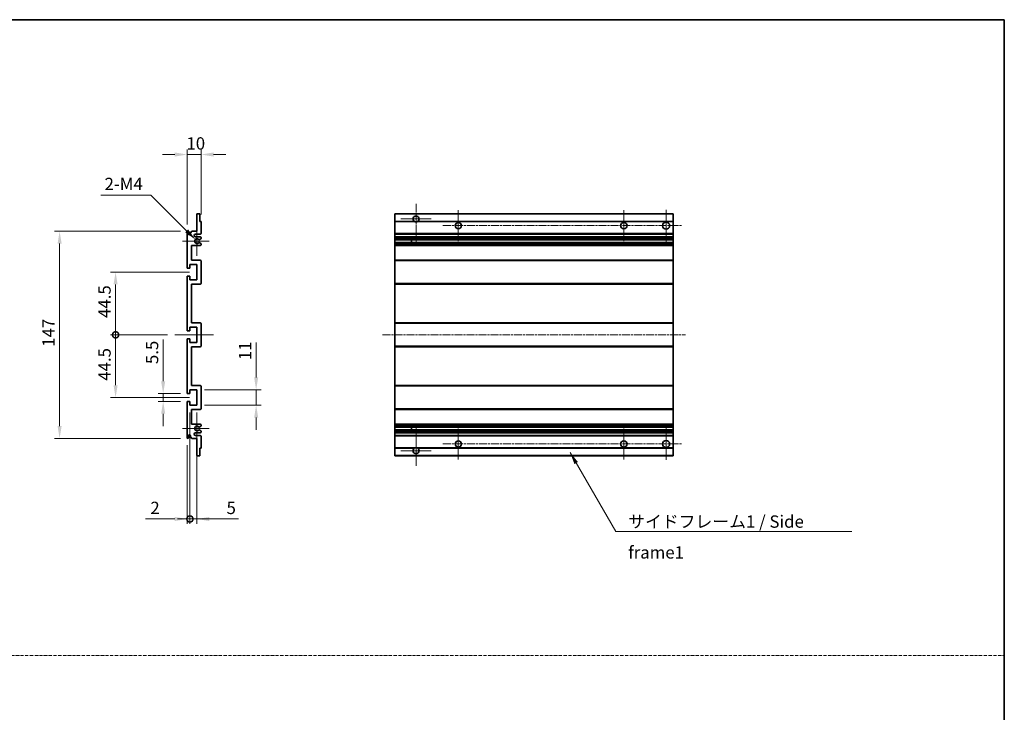
# Model space of a CAD drawing. Units: millimetres. Extents: x 1 to 7695, y 4 to 988.
# Drawn here: x 4219 to 4918, y 496 to 988 of the extents above; entities that cross this region are included whole.
import ezdxf

# ---------------------------------------------------------------- set-up
doc = ezdxf.new("R2010")
doc.units = ezdxf.units.MM
doc.linetypes.add('CHAIN', pattern=[0.3543, 0.2362, -0.0295, 0.0591, -0.0295])
doc.linetypes.add('DASH_DOT', pattern=[0.37, 0.24, -0.06, 0.01, -0.06])
for name, color, linetype, lineweight in [('Border (ISO)', 7, 'Continuous', 35), ('Center Mark (ISO)', 131, 'Continuous', 18), ('Centerline (ISO)', 131, 'Continuous', 18), ('Dimension (ISO)', 7, 'Continuous', 18), ('Dimension (ISO) @ 1', 7, 'Continuous', 18), ('Sketch Geometry (ISO)', 7, 'Continuous', 18), ('Symbol (ISO)', 7, 'Continuous', 18), ('Symbol (ISO) @ 1', 7, 'Continuous', 18), ('Visible (ISO)', 7, 'Continuous', 35), ('Visible Narrow (ISO)', 7, 'Continuous', 25)]:
    doc.layers.add(name, color=color, linetype=linetype, lineweight=lineweight)
doc.styles.add('Note Text (TK)', font='MS PGothic.ttf')
doc.dimstyles.new('Default - Method 1b (TK)', dxfattribs={"dimscale": 3, "dimtxt": 2.5, "dimasz": 2.5, "dimexe": 1, "dimexo": 1.5, "dimgap": 1, "dimtad": 1, "dimtoh": 1, "dimrnd": 1e-08, "dimdsep": 46, "dimtxsty": 'Note Text (TK)', "dimcen": 0.09, "dimdle": 5, "dimclrd": 100, "dimclre": 100, "dimclrt": 7, "dimadec": 1, "dimazin": 1, "dimtfac": 1, "dimtmove": 0, "dimatfit": 3, "dimfxl": 1, "dimtolj": 1, "dimlwd": -1, "dimlwe": -1, "dimarcsym": 0})
doc.dimstyles.new('Default - Method 1b (TK)$7', dxfattribs={"dimscale": 3, "dimtxt": 2.5, "dimasz": 2.5, "dimexe": 1, "dimexo": 1.5, "dimgap": 1, "dimtad": 1, "dimtoh": 1, "dimrnd": 1e-08, "dimdsep": 46, "dimtxsty": 'Note Text (TK)', "dimcen": 0.09, "dimdle": 5, "dimclrd": 100, "dimclre": 100, "dimclrt": 7, "dimadec": 1, "dimazin": 1, "dimtfac": 1, "dimtmove": 0, "dimatfit": 3, "dimfxl": 1, "dimtolj": 1, "dimlwd": -1, "dimlwe": -1, "dimarcsym": 0})

# ---------------------------------------------------------------- blocks, each defined once
blk = doc.blocks.new('図面枠 tk図枠')
at = {"layer": 'Border (ISO)'}
for p, q in [((14.5, 289), (405.5, 289)), ((405.5, 289), (405.5, 8))]:
    blk.add_line(p, q, dxfattribs=at)
blk = doc.blocks.new('*D70')
at = {"layer": 'Defpoints', "color": 0}
for p in [(4348.24, 891.94), (4348.24, 844.14), (4338.24, 836.94)]:
    blk.add_point(p, dxfattribs=at)
at = {"layer": 'Dimension (ISO)', "color": 100}
for p, q in [((4338.24, 842.19), (4338.24, 895.44)), ((4348.24, 849.39), (4348.24, 895.44)), ((4329.49, 891.94), (4320.74, 891.94)), ((4338.24, 891.94), (4348.24, 891.94)), ((4356.99, 891.94), (4365.74, 891.94))]:
    blk.add_line(p, q, dxfattribs=at)
for points in [[(4329.49, 893.4), (4329.49, 890.48), (4338.24, 891.94)], [(4356.99, 893.4), (4356.99, 890.48), (4348.24, 891.94)]]:
    blk.add_solid(points, dxfattribs=at)
at = {"layer": 'Dimension (ISO)', "color": 7, "insert": (4337.78, 899.82), "char_height": 8.75, "attachment_point": 4, "style": 'Note Text (TK)'}
blk.add_mtext('\\A1;10', dxfattribs=at)
blk = doc.blocks.new('*D71')
at = {"layer": 'Defpoints', "color": 0}
for p in [(4344.1, 831.59), (4345.24, 830.44)]:
    blk.add_point(p, dxfattribs=at)
at = {"layer": 'Dimension (ISO)', "color": 100}
for p, q in [((4276.99, 863.18), (4312.51, 863.18)), ((4312.51, 863.18), (4337.91, 837.77))]:
    blk.add_line(p, q, dxfattribs=at)
blk.add_solid([(4338.94, 838.81), (4336.88, 836.74), (4344.1, 831.59)], dxfattribs=at)
at = {"layer": 'Dimension (ISO)', "color": 7, "insert": (4276.99, 871.05), "char_height": 8.75, "attachment_point": 4, "style": 'Note Text (TK)'}
blk.add_mtext('\\A1; \\fＭＳ Ｐゴシック|b0|i0;\\H8.7500;2-M4', dxfattribs=at)
blk = doc.blocks.new('*D72')
at = {"layer": 'Defpoints', "color": 0}
for p in [(4338.74, 722.19), (4321.24, 716.69), (4338.74, 716.69)]:
    blk.add_point(p, dxfattribs=at)
at = {"layer": 'Dimension (ISO)', "color": 100}
for p, q in [((4321.24, 730.94), (4321.24, 760.71)), ((4333.49, 722.19), (4317.74, 722.19)), ((4321.24, 716.69), (4321.24, 722.19)), ((4333.49, 716.69), (4317.74, 716.69)), ((4321.24, 707.94), (4321.24, 699.19))]:
    blk.add_line(p, q, dxfattribs=at)
for points in [[(4319.79, 730.94), (4322.7, 730.94), (4321.24, 722.19)], [(4319.79, 707.94), (4322.7, 707.94), (4321.24, 716.69)]]:
    blk.add_solid(points, dxfattribs=at)
at = {"layer": 'Dimension (ISO)', "color": 7, "insert": (4313.37, 743.19), "char_height": 8.75, "attachment_point": 4, "rotation": 90, "style": 'Note Text (TK)'}
blk.add_mtext('\\A1;5.5', dxfattribs=at)
blk = doc.blocks.new('_DotSmall')
at = {"color": 0, "linetype": 'ByBlock', "const_width": 0.5}
blk.add_lwpolyline([(-0.0625, 0, 1), (0.0625, 0, 1)], format="xyb", close=True, dxfattribs=at)
blk = doc.blocks.new('*D73')
at = {"layer": 'Defpoints', "color": 0}
for p in [(4329.49, 763.94), (4287.49, 719.44), (4345.24, 719.44)]:
    blk.add_point(p, dxfattribs=at)
at = {"layer": 'Dimension (ISO)', "color": 100}
for p, q in [((4324.24, 763.94), (4283.99, 763.94)), ((4287.49, 763.94), (4287.49, 728.19)), ((4339.99, 719.44), (4283.99, 719.44))]:
    blk.add_line(p, q, dxfattribs=at)
blk.add_solid([(4286.04, 728.19), (4288.95, 728.19), (4287.49, 719.44)], dxfattribs=at)
at = {"layer": 'Dimension (ISO)', "color": 100, "xscale": 8.75, "yscale": 8.75, "zscale": 8.75, "rotation": 90}
blk.add_blockref('_DotSmall', (4287.49, 763.94), dxfattribs=at)
at = {"layer": 'Dimension (ISO)', "color": 7, "insert": (4279.62, 731.37), "char_height": 8.75, "attachment_point": 4, "rotation": 90, "style": 'Note Text (TK)'}
blk.add_mtext('\\A1;44.5', dxfattribs=at)
blk = doc.blocks.new('*D74')
at = {"layer": 'Defpoints', "color": 0}
for p in [(4345.24, 808.44), (4287.49, 763.94), (4329.49, 763.94)]:
    blk.add_point(p, dxfattribs=at)
at = {"layer": 'Dimension (ISO)', "color": 100}
for p, q in [((4339.99, 808.44), (4283.99, 808.44)), ((4287.49, 799.69), (4287.49, 763.94)), ((4324.24, 763.94), (4283.99, 763.94))]:
    blk.add_line(p, q, dxfattribs=at)
blk.add_solid([(4286.04, 799.69), (4288.95, 799.69), (4287.49, 808.44)], dxfattribs=at)
at = {"layer": 'Dimension (ISO)', "color": 100, "xscale": 8.75, "yscale": 8.75, "zscale": 8.75, "rotation": 270}
blk.add_blockref('_DotSmall', (4287.49, 763.94), dxfattribs=at)
at = {"layer": 'Dimension (ISO)', "color": 7, "insert": (4279.62, 775.94), "char_height": 8.75, "attachment_point": 4, "rotation": 90, "style": 'Note Text (TK)'}
blk.add_mtext('\\A1;44.5', dxfattribs=at)
blk = doc.blocks.new('*D75')
at = {"layer": 'Defpoints', "color": 0}
for p in [(4247.74, 837.44), (4338.74, 837.44), (4338.74, 690.44)]:
    blk.add_point(p, dxfattribs=at)
at = {"layer": 'Dimension (ISO)', "color": 100}
for p, q in [((4333.49, 837.44), (4244.24, 837.44)), ((4247.74, 699.19), (4247.74, 828.69)), ((4333.49, 690.44), (4244.24, 690.44))]:
    blk.add_line(p, q, dxfattribs=at)
for points in [[(4246.29, 828.69), (4249.2, 828.69), (4247.74, 837.44)], [(4246.29, 699.19), (4249.2, 699.19), (4247.74, 690.44)]]:
    blk.add_solid(points, dxfattribs=at)
at = {"layer": 'Dimension (ISO)', "color": 7, "insert": (4239.87, 755.46), "char_height": 8.75, "attachment_point": 4, "rotation": 90, "style": 'Note Text (TK)'}
blk.add_mtext('\\A1;147', dxfattribs=at)
blk = doc.blocks.new('*D76')
at = {"layer": 'Defpoints', "color": 0}
for p in [(4345.24, 724.94), (4387.24, 724.94), (4345.24, 713.94)]:
    blk.add_point(p, dxfattribs=at)
at = {"layer": 'Dimension (ISO)', "color": 100}
for p, q in [((4387.24, 733.69), (4387.24, 758.44)), ((4350.49, 724.94), (4390.74, 724.94)), ((4387.24, 713.94), (4387.24, 724.94)), ((4350.49, 713.94), (4390.74, 713.94)), ((4387.24, 705.19), (4387.24, 696.44))]:
    blk.add_line(p, q, dxfattribs=at)
for points in [[(4385.79, 733.69), (4388.7, 733.69), (4387.24, 724.94)], [(4385.79, 705.19), (4388.7, 705.19), (4387.24, 713.94)]]:
    blk.add_solid(points, dxfattribs=at)
at = {"layer": 'Dimension (ISO)', "color": 7, "insert": (4379.37, 745.94), "char_height": 8.75, "attachment_point": 4, "rotation": 90, "style": 'Note Text (TK)'}
blk.add_mtext('\\A1;11', dxfattribs=at)
blk = doc.blocks.new('*D77')
at = {"layer": 'Defpoints', "color": 0}
for p in [(4340.24, 713.94), (4338.24, 690.94), (4340.24, 633.19)]:
    blk.add_point(p, dxfattribs=at)
at = {"layer": 'Dimension (ISO)', "color": 100}
for p, q in [((4340.24, 708.69), (4340.24, 629.69)), ((4338.24, 685.69), (4338.24, 629.69)), ((4329.49, 633.19), (4308.67, 633.19)), ((4340.24, 633.19), (4338.24, 633.19)), ((4340.24, 633.19), (4357.74, 633.19))]:
    blk.add_line(p, q, dxfattribs=at)
blk.add_solid([(4329.49, 634.65), (4329.49, 631.73), (4338.24, 633.19)], dxfattribs=at)
at = {"layer": 'Dimension (ISO)', "color": 100, "xscale": 8.75, "yscale": 8.75, "zscale": 8.75, "rotation": 180}
blk.add_blockref('_DotSmall', (4340.24, 633.19), dxfattribs=at)
at = {"layer": 'Dimension (ISO)', "color": 7, "insert": (4312.17, 641.07), "char_height": 8.75, "attachment_point": 4, "style": 'Note Text (TK)'}
blk.add_mtext('\\A1;2', dxfattribs=at)
blk = doc.blocks.new('*D78')
at = {"layer": 'Defpoints', "color": 0}
for p in [(4340.24, 713.94), (4345.24, 713.94), (4345.24, 633.19)]:
    blk.add_point(p, dxfattribs=at)
at = {"layer": 'Dimension (ISO)', "color": 100}
for p, q in [((4340.24, 708.69), (4340.24, 629.69)), ((4345.24, 708.69), (4345.24, 629.69)), ((4340.24, 633.19), (4331.49, 633.19)), ((4340.24, 633.19), (4345.24, 633.19)), ((4353.99, 633.19), (4374.82, 633.19))]:
    blk.add_line(p, q, dxfattribs=at)
blk.add_solid([(4353.99, 634.65), (4353.99, 631.73), (4345.24, 633.19)], dxfattribs=at)
at = {"layer": 'Dimension (ISO)', "color": 100, "xscale": 8.75, "yscale": 8.75, "zscale": 8.75}
blk.add_blockref('_DotSmall', (4340.24, 633.19), dxfattribs=at)
at = {"layer": 'Dimension (ISO)', "color": 7, "insert": (4366.24, 641.07), "char_height": 8.75, "attachment_point": 4, "style": 'Note Text (TK)'}
blk.add_mtext('\\A1;5', dxfattribs=at)

msp = doc.modelspace()

# ---------------------------------------------------------------- linework, layer by layer
at = {"layer": 'Center Mark (ISO)', "linetype": 'CHAIN', "ltscale": 9.00068}
for p, q in [((4500.7209, 857.0412), (4500.7209, 828.6912)), ((4500.7209, 699.1912), (4500.7209, 670.8412))]:
    msp.add_line(p, q, dxfattribs=at)
at = {"layer": 'Center Mark (ISO)', "linetype": 'CHAIN', "ltscale": 7.143376}
for p, q in [((4678.2209, 852.6912), (4678.2209, 830.1912)), ((4678.2209, 697.6912), (4678.2209, 675.1912))]:
    msp.add_line(p, q, dxfattribs=at)
at = {"layer": 'Center Mark (ISO)', "linetype": 'CHAIN', "ltscale": 6.889386}
for p, q in [((4511.5709, 846.1912), (4489.8709, 846.1912)), ((4511.5709, 681.6912), (4489.8709, 681.6912))]:
    msp.add_line(p, q, dxfattribs=at)
at = {"layer": 'Center Mark (ISO)', "linetype": 'CHAIN', "ltscale": 6.984632}
for p, q in [((4530.7209, 852.4412), (4530.7209, 830.4412)), ((4648.2209, 852.4412), (4648.2209, 830.4412)), ((4530.7209, 697.4412), (4530.7209, 675.4412)), ((4648.2209, 697.4412), (4648.2209, 675.4412))]:
    msp.add_line(p, q, dxfattribs=at)
at = {"layer": 'Center Mark (ISO)', "linetype": 'CHAIN', "ltscale": 6.585233}
for p, q in [((4345.2441, 840.8122), (4345.2441, 820.0702)), ((4345.2441, 707.8122), (4345.2441, 687.0702))]:
    msp.add_line(p, q, dxfattribs=at)
at = {"layer": 'Center Mark (ISO)', "linetype": 'CHAIN', "ltscale": 6.070585}
for p, q in [((4353.9941, 830.4412), (4334.8731, 830.4412)), ((4353.9941, 697.4412), (4334.8731, 697.4412))]:
    msp.add_line(p, q, dxfattribs=at)
at = {"layer": 'Centerline (ISO)', "linetype": 'CHAIN', "ltscale": 23.990969}
for p, q in [((4519.7209, 841.4412), (4689.4709, 841.4412)), ((4476.9709, 763.9412), (4691.9709, 763.9412)), ((4519.7209, 686.4412), (4689.4709, 686.4412))]:
    msp.add_line(p, q, dxfattribs=at)
at = {"layer": 'Centerline (ISO)', "linetype": 'CHAIN', "ltscale": 8.730815}
msp.add_line((4329.4941, 763.9412), (4356.9941, 763.9412), dxfattribs=at)
at = {"layer": 'Sketch Geometry (ISO)', "color": 4, "linetype": 'DASH_DOT', "lineweight": 18, "ltscale": 9.032109}
msp.add_line((3549.722, 536.3656), (4918.222, 536.3656), dxfattribs=at)
at = {"layer": 'Visible (ISO)'}
for p, q in [((4345.2441, 837.4412), (4345.2441, 849.6412)), ((4345.5441, 849.9412), (4346.9441, 849.9412)), ((4347.2441, 849.6412), (4347.2441, 844.4412)), ((4485.7209, 849.6412), (4485.7209, 849.9412)), ((4683.2209, 849.9412), (4485.7209, 849.9412)), ((4485.7209, 849.6412), (4485.7209, 844.4412)), ((4683.2209, 849.9412), (4683.2209, 849.6412)), ((4683.2209, 844.4412), (4683.2209, 849.6412)), ((4347.2441, 844.4412), (4347.9441, 844.4412)), ((4348.2441, 844.1412), (4348.2441, 835.9412)), ((4485.7209, 844.1412), (4485.7209, 844.4412)), ((4499.56, 844.4412), (4485.7209, 844.4412)), ((4485.7209, 844.1412), (4485.7209, 835.9412)), ((4683.2209, 844.4412), (4501.8817, 844.4412)), ((4683.2209, 844.4412), (4683.2209, 844.1412)), ((4683.2209, 835.9412), (4683.2209, 844.1412)), ((4338.2441, 811.6912), (4338.2441, 836.9412)), ((4339.2441, 836.9412), (4339.2441, 835.5412)), ((4340.5941, 836.4412), (4341.5941, 837.4412)), ((4340.5941, 835.5412), (4340.5941, 836.4412)), ((4341.5941, 837.4412), (4345.2441, 837.4412)), ((4347.7441, 835.4412), (4344.2441, 835.4412)), ((4344.2441, 833.4412), (4347.7441, 833.4412)), ((4348.0941, 832.1713), (4346.8209, 831.4362)), ((4348.2441, 832.9412), (4348.2441, 832.4311)), ((4485.7209, 835.4412), (4485.7209, 835.9412)), ((4485.7209, 835.4412), (4485.7209, 833.4412)), ((4683.2209, 835.4412), (4485.7209, 835.4412)), ((4485.7209, 832.9412), (4485.7209, 833.4412)), ((4683.2209, 833.4412), (4485.7209, 833.4412)), ((4485.7209, 832.9412), (4485.7209, 832.4311)), ((4485.7209, 832.1713), (4485.7209, 832.4311)), ((4485.7209, 832.1713), (4485.7209, 831.4362)), ((4683.2209, 835.9412), (4683.2209, 835.4412)), ((4683.2209, 833.4412), (4683.2209, 835.4412)), ((4683.2209, 833.4412), (4683.2209, 832.9412)), ((4683.2209, 832.4311), (4683.2209, 832.9412)), ((4683.2209, 832.4311), (4683.2209, 832.1713)), ((4683.2209, 831.4362), (4683.2209, 832.1713)), ((4341.2441, 827.4412), (4341.2441, 816.9412)), ((4347.7441, 827.4412), (4341.2441, 827.4412)), ((4346.8176, 829.448), (4348.091, 828.733)), ((4348.2441, 828.4714), (4348.2441, 827.9412)), ((4485.7209, 831.396), (4485.7209, 831.4362)), ((4683.2209, 831.396), (4485.7209, 831.396)), ((4485.7209, 829.4864), (4485.7209, 831.396)), ((4485.7209, 829.448), (4485.7209, 829.4864)), ((4683.2209, 829.4864), (4485.7209, 829.4864)), ((4485.7209, 829.448), (4485.7209, 828.733)), ((4485.7209, 828.4714), (4485.7209, 828.733)), ((4485.7209, 828.4714), (4485.7209, 827.9412)), ((4485.7209, 827.4412), (4485.7209, 827.9412)), ((4485.7209, 827.4412), (4485.7209, 816.9412)), ((4683.2209, 827.4412), (4485.7209, 827.4412)), ((4497.5209, 831.396), (4497.5209, 829.4864)), ((4497.5335, 831.396), (4497.5335, 829.4864)), ((4683.2209, 831.4362), (4683.2209, 831.396)), ((4683.2209, 829.4864), (4683.2209, 831.396)), ((4683.2209, 829.4864), (4683.2209, 829.448)), ((4683.2209, 828.733), (4683.2209, 829.448)), ((4683.2209, 828.733), (4683.2209, 828.4714)), ((4683.2209, 827.9412), (4683.2209, 828.4714)), ((4683.2209, 827.9412), (4683.2209, 827.4412)), ((4683.2209, 816.9412), (4683.2209, 827.4412)), ((4339.9441, 811.1912), (4338.7441, 811.1912)), ((4340.2441, 813.9412), (4340.2441, 811.4912)), ((4345.2441, 813.9412), (4340.2441, 813.9412)), ((4341.2441, 816.9412), (4347.7441, 816.9412)), ((4345.2441, 802.9412), (4345.2441, 813.9412)), ((4348.2441, 816.4412), (4348.2441, 800.4412)), ((4485.7209, 816.4412), (4485.7209, 816.9412)), ((4683.2209, 816.9412), (4485.7209, 816.9412)), ((4485.7209, 816.4412), (4485.7209, 800.4412)), ((4683.2209, 816.9412), (4683.2209, 816.4412)), ((4683.2209, 800.4412), (4683.2209, 816.4412)), ((4338.2441, 767.1912), (4338.2441, 805.1912)), ((4338.7441, 805.6912), (4339.9441, 805.6912)), ((4340.2441, 805.3912), (4340.2441, 802.9412)), ((4340.2441, 802.9412), (4345.2441, 802.9412)), ((4341.2441, 799.9412), (4341.2441, 772.4412)), ((4347.7441, 799.9412), (4341.2441, 799.9412)), ((4485.7209, 799.9412), (4485.7209, 800.4412)), ((4485.7209, 799.9412), (4485.7209, 772.4412)), ((4683.2209, 799.9412), (4485.7209, 799.9412)), ((4683.2209, 800.4412), (4683.2209, 799.9412)), ((4683.2209, 772.4412), (4683.2209, 799.9412)), ((4340.2441, 769.4412), (4340.2441, 766.9912)), ((4345.2441, 769.4412), (4340.2441, 769.4412)), ((4341.2441, 772.4412), (4347.7441, 772.4412)), ((4345.2441, 758.4412), (4345.2441, 769.4412)), ((4348.2441, 771.9412), (4348.2441, 755.9412)), ((4485.7209, 771.9412), (4485.7209, 772.4412)), ((4683.2209, 772.4412), (4485.7209, 772.4412)), ((4485.7209, 771.9412), (4485.7209, 755.9412)), ((4683.2209, 772.4412), (4683.2209, 771.9412)), ((4683.2209, 755.9412), (4683.2209, 771.9412)), ((4339.9441, 766.6912), (4338.7441, 766.6912)), ((4338.2441, 722.6912), (4338.2441, 760.6912)), ((4338.7441, 761.1912), (4339.9441, 761.1912)), ((4340.2441, 760.8912), (4340.2441, 758.4412)), ((4340.2441, 758.4412), (4345.2441, 758.4412)), ((4341.2441, 755.4412), (4341.2441, 727.9412)), ((4347.7441, 755.4412), (4341.2441, 755.4412)), ((4485.7209, 755.4412), (4485.7209, 755.9412)), ((4485.7209, 755.4412), (4485.7209, 727.9412)), ((4683.2209, 755.4412), (4485.7209, 755.4412)), ((4683.2209, 755.9412), (4683.2209, 755.4412)), ((4683.2209, 727.9412), (4683.2209, 755.4412)), ((4341.2441, 727.9412), (4347.7441, 727.9412)), ((4348.2441, 727.4412), (4348.2441, 711.4412)), ((4485.7209, 727.4412), (4485.7209, 727.9412)), ((4683.2209, 727.9412), (4485.7209, 727.9412)), ((4485.7209, 727.4412), (4485.7209, 711.4412)), ((4683.2209, 727.9412), (4683.2209, 727.4412)), ((4683.2209, 711.4412), (4683.2209, 727.4412)), ((4339.9441, 722.1912), (4338.7441, 722.1912)), ((4340.2441, 724.9412), (4340.2441, 722.4912)), ((4345.2441, 724.9412), (4340.2441, 724.9412)), ((4345.2441, 713.9412), (4345.2441, 724.9412)), ((4338.2441, 690.9412), (4338.2441, 716.1912)), ((4338.7441, 716.6912), (4339.9441, 716.6912)), ((4340.2441, 716.3912), (4340.2441, 713.9412)), ((4340.2441, 713.9412), (4345.2441, 713.9412)), ((4341.2441, 710.9412), (4341.2441, 700.4412)), ((4347.7441, 710.9412), (4341.2441, 710.9412)), ((4485.7209, 710.9412), (4485.7209, 711.4412)), ((4485.7209, 710.9412), (4485.7209, 700.4412)), ((4683.2209, 710.9412), (4485.7209, 710.9412)), ((4683.2209, 711.4412), (4683.2209, 710.9412)), ((4683.2209, 700.4412), (4683.2209, 710.9412)), ((4341.2441, 700.4412), (4347.7441, 700.4412)), ((4348.091, 699.1495), (4346.8176, 698.4345)), ((4348.2441, 699.9412), (4348.2441, 699.4111)), ((4485.7209, 699.9412), (4485.7209, 700.4412)), ((4683.2209, 700.4412), (4485.7209, 700.4412)), ((4485.7209, 699.9412), (4485.7209, 699.4111)), ((4485.7209, 699.1495), (4485.7209, 699.4111)), ((4485.7209, 699.1495), (4485.7209, 698.4345)), ((4683.2209, 700.4412), (4683.2209, 699.9412)), ((4683.2209, 699.4111), (4683.2209, 699.9412)), ((4683.2209, 699.4111), (4683.2209, 699.1495)), ((4683.2209, 698.4345), (4683.2209, 699.1495)), ((4339.2441, 692.3412), (4339.2441, 690.9412)), ((4340.5941, 691.4412), (4340.5941, 692.3412)), ((4347.7441, 694.4412), (4344.2441, 694.4412)), ((4344.2441, 692.4412), (4347.7441, 692.4412)), ((4346.8209, 696.4463), (4348.0941, 695.7112)), ((4348.2441, 695.4514), (4348.2441, 694.9412)), ((4348.2441, 691.9412), (4348.2441, 683.7412)), ((4485.7209, 698.3961), (4485.7209, 698.4345)), ((4485.7209, 696.4865), (4485.7209, 698.3961)), ((4683.2209, 698.3961), (4485.7209, 698.3961)), ((4485.7209, 696.4463), (4485.7209, 696.4865)), ((4683.2209, 696.4865), (4485.7209, 696.4865)), ((4485.7209, 696.4463), (4485.7209, 695.7112)), ((4485.7209, 695.4514), (4485.7209, 695.7112)), ((4485.7209, 695.4514), (4485.7209, 694.9412)), ((4485.7209, 694.4412), (4485.7209, 694.9412)), ((4485.7209, 694.4412), (4485.7209, 692.4412)), ((4683.2209, 694.4412), (4485.7209, 694.4412)), ((4485.7209, 691.9412), (4485.7209, 692.4412)), ((4683.2209, 692.4412), (4485.7209, 692.4412)), ((4485.7209, 691.9412), (4485.7209, 683.7412)), ((4497.5209, 698.3961), (4497.5209, 696.4865)), ((4497.5335, 698.3961), (4497.5335, 696.4865)), ((4683.2209, 698.4345), (4683.2209, 698.3961)), ((4683.2209, 696.4865), (4683.2209, 698.3961)), ((4683.2209, 696.4865), (4683.2209, 696.4463)), ((4683.2209, 695.7112), (4683.2209, 696.4463)), ((4683.2209, 695.7112), (4683.2209, 695.4514)), ((4683.2209, 694.9412), (4683.2209, 695.4514)), ((4683.2209, 694.9412), (4683.2209, 694.4412)), ((4683.2209, 692.4412), (4683.2209, 694.4412)), ((4683.2209, 692.4412), (4683.2209, 691.9412)), ((4683.2209, 683.7412), (4683.2209, 691.9412)), ((4341.5941, 690.4412), (4340.5941, 691.4412)), ((4345.2441, 690.4412), (4341.5941, 690.4412)), ((4345.2441, 678.2412), (4345.2441, 690.4412)), ((4346.9441, 677.9412), (4345.5441, 677.9412)), ((4347.2441, 683.4412), (4347.2441, 678.2412)), ((4347.9441, 683.4412), (4347.2441, 683.4412)), ((4485.7209, 683.4412), (4485.7209, 683.7412)), ((4485.7209, 683.4412), (4485.7209, 678.2412)), ((4499.56, 683.4412), (4485.7209, 683.4412)), ((4485.7209, 677.9412), (4485.7209, 678.2412)), ((4683.2209, 677.9412), (4485.7209, 677.9412)), ((4683.2209, 683.4412), (4501.8817, 683.4412)), ((4683.2209, 683.7412), (4683.2209, 683.4412)), ((4683.2209, 678.2412), (4683.2209, 683.4412)), ((4683.2209, 678.2412), (4683.2209, 677.9412))]:
    msp.add_line(p, q, dxfattribs=at)
for centre, radius in [((4530.7209, 841.4412), 2.25), ((4648.2209, 841.4412), 2.25), ((4678.2209, 841.4412), 2.5), ((4530.7209, 686.4412), 2.25), ((4648.2209, 686.4412), 2.25), ((4678.2209, 686.4412), 2.5)]:
    msp.add_circle(centre, radius, dxfattribs=at)
for centre, radius, start, end in [((4345.5441, 849.6412), 0.3, 90, 180), ((4346.9441, 849.6412), 0.3, 0, 90), ((4500.7209, 846.1912), 2.1, 303.5573098, 236.4426902), ((4347.9441, 844.1412), 0.3, 0, 90), ((4500.7209, 846.1912), 2.1, 257.4720946, 282.5279054), ((4338.7441, 836.9412), 0.5, 0, 180), ((4339.9191, 835.6209), 0.6797, 186.7329213, 353.2670787), ((4344.2441, 834.4412), 1, 90, 270), ((4345.2441, 830.4412), 1.621, 37.7283889, 322.2671998), ((4345.2441, 830.4412), 1.6, 41.3289876, 318.6666011), ((4347.7441, 835.9412), 0.5, 270, 0), ((4347.7441, 832.9412), 0.5, 0, 90), ((4347.9441, 832.4311), 0.3, 300, 0), ((4346.6708, 829.1864), 0.3, 60.6854743, 118.8302705), ((4346.6709, 831.696), 0.3, 241.1653183, 300), ((4347.7441, 827.9412), 0.5, 270, 0), ((4347.9441, 828.4714), 0.3, 0, 60.6854743), ((4338.7441, 811.6912), 0.5, 180, 270), ((4339.9441, 811.4912), 0.3, 270, 0), ((4347.7441, 816.4412), 0.5, 0, 90), ((4338.7441, 805.1912), 0.5, 90, 180), ((4339.9441, 805.3912), 0.3, 0, 90), ((4347.7441, 800.4412), 0.5, 270, 0), ((4347.7441, 771.9412), 0.5, 0, 90), ((4338.7441, 767.1912), 0.5, 180, 270), ((4339.9441, 766.9912), 0.3, 270, 0), ((4338.7441, 760.6912), 0.5, 90, 180), ((4339.9441, 760.8912), 0.3, 0, 90), ((4347.7441, 755.9412), 0.5, 270, 0), ((4347.7441, 727.4412), 0.5, 0, 90), ((4338.7441, 722.6912), 0.5, 180, 270), ((4339.9441, 722.4912), 0.3, 270, 0), ((4338.7441, 716.1912), 0.5, 90, 180), ((4339.9441, 716.3912), 0.3, 0, 90), ((4347.7441, 711.4412), 0.5, 270, 0), ((4345.2441, 697.4412), 1.621, 37.7328002, 322.2716111), ((4345.2441, 697.4412), 1.6, 41.3333989, 318.6710124), ((4347.7441, 699.9412), 0.5, 0, 90), ((4347.9441, 699.4111), 0.3, 299.3145257, 0), ((4339.9191, 692.2615), 0.6797, 6.7329213, 173.2670787), ((4344.2441, 693.4412), 1, 90, 270), ((4346.6708, 698.6961), 0.3, 241.1697295, 299.3145257), ((4346.6709, 696.1865), 0.3, 60, 118.8346817), ((4347.7441, 694.9412), 0.5, 270, 0), ((4347.7441, 691.9412), 0.5, 0, 90), ((4347.9441, 695.4514), 0.3, 0, 60), ((4338.7441, 690.9412), 0.5, 180, 0), ((4345.5441, 678.2412), 0.3, 180, 270), ((4346.9441, 678.2412), 0.3, 270, 0), ((4347.9441, 683.7412), 0.3, 270, 0), ((4500.7209, 681.6912), 2.1, 123.5573098, 56.4426902), ((4500.7209, 681.6912), 2.1, 77.4720946, 102.5279054)]:
    msp.add_arc(centre, radius, start, end, dxfattribs=at)
for points, knots in [([(4500.2653, 844.1412), (4500.1564, 844.1655), (4500.0508, 844.1984), (4499.8781, 844.266), (4499.7888, 844.3078), (4499.6907, 844.3609), (4499.6566, 844.3806), (4499.612, 844.4077), (4499.5933, 844.4196), (4499.5672, 844.4364), (4499.56, 844.4412), (4499.56, 844.4412)], [-0.0853709179, -0.0853709179, -0.0853709179, -0.0853709179, -0.0545116262, -0.0545116262, -0.0293355354, -0.0293355354, -0.0179856969, -0.0179856969, -0.0089928485, -0.0089928485, 0, 0, 0, 0]), ([(4501.8817, 844.4412), (4501.8817, 844.4412), (4501.8745, 844.4364), (4501.8485, 844.4196), (4501.8297, 844.4077), (4501.7851, 844.3806), (4501.751, 844.3609), (4501.6529, 844.3078), (4501.5636, 844.266), (4501.3909, 844.1984), (4501.2854, 844.1655), (4501.1764, 844.1412)], [-0.2570614387, -0.2570614387, -0.2570614387, -0.2570614387, -0.2480685903, -0.2480685903, -0.2390757418, -0.2390757418, -0.2277259033, -0.2277259033, -0.2025498125, -0.2025498125, -0.1716905209, -0.1716905209, -0.1716905209, -0.1716905209]), ([(4346.5261, 829.4492), (4346.5259, 829.4491), (4346.5257, 829.449), (4346.4953, 829.4322), (4346.4675, 829.4096), (4346.4455, 829.3845)], [0.1421941886, 0.1421941886, 0.1421941886, 0.1421941886, 0.1422543788, 0.1422543788, 0.1522671185, 0.1522671185, 0.1522671185, 0.1522671185]), ([(4346.4456, 831.4978), (4346.4676, 831.4728), (4346.4954, 831.4502), (4346.5258, 831.4334), (4346.526, 831.4333), (4346.5262, 831.4332)], [0.1522671185, 0.1522671185, 0.1522671185, 0.1522671185, 0.1622798581, 0.1622798581, 0.1623400483, 0.1623400483, 0.1623400483, 0.1623400483]), ([(4346.4455, 698.4979), (4346.4675, 698.4729), (4346.4953, 698.4503), (4346.5257, 698.4335), (4346.5259, 698.4334), (4346.5261, 698.4333)], [0.1522671185, 0.1522671185, 0.1522671185, 0.1522671185, 0.1622798581, 0.1622798581, 0.1623400483, 0.1623400483, 0.1623400483, 0.1623400483]), ([(4346.5262, 696.4493), (4346.526, 696.4492), (4346.5258, 696.4491), (4346.4954, 696.4323), (4346.4676, 696.4097), (4346.4456, 696.3846)], [0.1421941886, 0.1421941886, 0.1421941886, 0.1421941886, 0.1422543788, 0.1422543788, 0.1522671185, 0.1522671185, 0.1522671185, 0.1522671185]), ([(4499.56, 683.4412), (4499.56, 683.4412), (4499.5672, 683.446), (4499.5933, 683.4629), (4499.612, 683.4748), (4499.6566, 683.5018), (4499.6907, 683.5216), (4499.7888, 683.5746), (4499.8781, 683.6165), (4500.0508, 683.6841), (4500.1564, 683.717), (4500.2653, 683.7412)], [-0.2570614387, -0.2570614387, -0.2570614387, -0.2570614387, -0.2480685903, -0.2480685903, -0.2390757418, -0.2390757418, -0.2277259033, -0.2277259033, -0.2025498125, -0.2025498125, -0.1716905209, -0.1716905209, -0.1716905209, -0.1716905209]), ([(4501.1764, 683.7412), (4501.2854, 683.717), (4501.3909, 683.6841), (4501.5636, 683.6165), (4501.6529, 683.5746), (4501.751, 683.5216), (4501.7851, 683.5018), (4501.8297, 683.4748), (4501.8485, 683.4629), (4501.8745, 683.446), (4501.8817, 683.4412), (4501.8817, 683.4412)], [-0.0853709179, -0.0853709179, -0.0853709179, -0.0853709179, -0.0545116262, -0.0545116262, -0.0293355354, -0.0293355354, -0.0179856969, -0.0179856969, -0.0089928485, -0.0089928485, 0, 0, 0, 0])]:
    msp.add_open_spline(points, degree=3, knots=knots, dxfattribs=at)
at = {"layer": 'Visible Narrow (ISO)'}
for p, q in [((4683.2209, 849.6412), (4485.7209, 849.6412)), ((4500.2653, 844.1412), (4485.7209, 844.1412)), ((4683.2209, 844.1412), (4501.1764, 844.1412)), ((4683.2209, 835.9412), (4485.7209, 835.9412)), ((4683.2209, 832.9412), (4485.7209, 832.9412)), ((4683.2209, 832.4311), (4485.7209, 832.4311)), ((4683.2209, 832.1713), (4485.7209, 832.1713)), ((4683.2209, 831.4362), (4485.7209, 831.4362)), ((4683.2209, 829.448), (4485.7209, 829.448)), ((4683.2209, 828.733), (4485.7209, 828.733)), ((4683.2209, 828.4714), (4485.7209, 828.4714)), ((4683.2209, 827.9412), (4485.7209, 827.9412)), ((4683.2209, 816.4412), (4485.7209, 816.4412)), ((4683.2209, 800.4412), (4485.7209, 800.4412)), ((4683.2209, 771.9412), (4485.7209, 771.9412)), ((4683.2209, 755.9412), (4485.7209, 755.9412)), ((4683.2209, 727.4412), (4485.7209, 727.4412)), ((4683.2209, 711.4412), (4485.7209, 711.4412)), ((4683.2209, 699.9412), (4485.7209, 699.9412)), ((4683.2209, 699.4111), (4485.7209, 699.4111)), ((4683.2209, 699.1495), (4485.7209, 699.1495)), ((4683.2209, 698.4345), (4485.7209, 698.4345)), ((4683.2209, 696.4463), (4485.7209, 696.4463)), ((4683.2209, 695.7112), (4485.7209, 695.7112)), ((4683.2209, 695.4514), (4485.7209, 695.4514)), ((4683.2209, 694.9412), (4485.7209, 694.9412)), ((4683.2209, 691.9412), (4485.7209, 691.9412)), ((4500.2653, 683.7412), (4485.7209, 683.7412)), ((4683.2209, 678.2412), (4485.7209, 678.2412)), ((4683.2209, 683.7412), (4501.1764, 683.7412))]:
    msp.add_line(p, q, dxfattribs=at)

# ---------------------------------------------------------------- block references
at = {"xscale": 3.5, "yscale": 3.5, "zscale": 3.5}
msp.add_blockref('図面枠 tk図枠', (3498.9719, -23.8179), dxfattribs=at)

# ---------------------------------------------------------------- texts
at = {"layer": 'Symbol (ISO)', "color": 7, "insert": (4651.3201, 635.7321), "char_height": 8.75, "width": 166.505847, "attachment_point": 1, "line_spacing_factor": 1.5, "style": 'Note Text (TK)'}
msp.add_mtext('{\\fＭＳ Ｐゴシック|b0|i0;サイドフレーム1 / Side frame1}', dxfattribs=at)

# ---------------------------------------------------------------- dimensions: what is measured, and where the dimension line sits
at = {"layer": 'Dimension (ISO) @ 1', "color": 100}
dim = msp.add_linear_dim(base=(4348.2441, 891.9412), p1=(4338.2441, 836.9412), p2=(4348.2441, 844.1412), dimstyle='Default - Method 1b (TK)', override={"dimscale": 1, "dimtxt": 8.75, "dimasz": 8.75, "dimexe": 3.5, "dimexo": 5.25, "dimgap": 3.5, "dimtoh": 0, "dimdec": 2, "dimcen": 0.315, "dimtol": 0, "dimlim": 0, "dimtp": 0, "dimtm": 0, "dimtdec": 2, "dimtix": 0, "dimtofl": 1, "dimtmove": 0, "dimatfit": 1}, dxfattribs=at)
dim.commit()
dim.dimension.update_dxf_attribs({"geometry": '*D70', "text_midpoint": (4343.2441, 891.9412), "dimtype": 128})
dim = msp.add_radius_dim(center=(4345.2441, 830.4412), mpoint=(4344.0979, 831.5875), text=' \\fＭＳ Ｐゴシック|b0|i0;\\H8.7500;2-M4', dimstyle='Default - Method 1b (TK)', override={"dimscale": 1, "dimtxt": 8.75, "dimasz": 8.75, "dimexe": 3.5, "dimexo": 5.25, "dimgap": 3.5, "dimtih": 1, "dimdec": 2, "dimlfac": 1, "dimcen": 0, "dimtol": 0, "dimlim": 0, "dimtp": 0, "dimtm": 0, "dimtdec": 2, "dimtix": 0, "dimtofl": 0, "dimtmove": 0, "dimatfit": 3}, dxfattribs=at)
dim.commit()
dim.dimension.update_dxf_attribs({"geometry": '*D71', "text_midpoint": (4293.0017, 863.1751), "dimtype": 132})
for base, p1, p2, angle, override, picture, middle in [((4247.7441, 837.4412), (4338.7441, 690.4412), (4338.7441, 837.4412), 90, {"dimscale": 1, "dimtxt": 8.75, "dimasz": 8.75, "dimexe": 3.5, "dimexo": 5.25, "dimgap": 3.5, "dimtoh": 0, "dimdec": 2, "dimcen": 0.315, "dimtol": 0, "dimlim": 0, "dimtp": 0, "dimtm": 0, "dimtdec": 2, "dimtix": 0, "dimtofl": 0, "dimtmove": 0, "dimatfit": 1}, '*D75', (4247.7441, 763.9412)), ((4287.4941, 763.9412), (4345.2441, 808.4412), (4329.4941, 763.9412), 90, {"dimscale": 1, "dimtxt": 8.75, "dimasz": 8.75, "dimexe": 3.5, "dimexo": 5.25, "dimgap": 3.5, "dimtoh": 0, "dimdec": 2, "dimblk2": 'DotSmall', "dimsah": 1, "dimcen": 0.315, "dimdle": 0, "dimtol": 0, "dimlim": 0, "dimtp": 0, "dimtm": 0, "dimtdec": 2, "dimtix": 0, "dimtofl": 0, "dimtmove": 0, "dimatfit": 1}, '*D74', (4287.4941, 786.2262)), ((4287.4941, 719.4412), (4329.4941, 763.9412), (4345.2441, 719.4412), 90, {"dimscale": 1, "dimtxt": 8.75, "dimasz": 8.75, "dimexe": 3.5, "dimexo": 5.25, "dimgap": 3.5, "dimtoh": 0, "dimdec": 2, "dimblk1": 'DotSmall', "dimsah": 1, "dimcen": 0.315, "dimdle": 0, "dimtol": 0, "dimlim": 0, "dimtp": 0, "dimtm": 0, "dimtdec": 2, "dimtix": 0, "dimtofl": 0, "dimtmove": 0, "dimatfit": 1}, '*D73', (4287.4941, 741.6562)), ((4321.2441, 716.6912), (4338.7441, 722.1912), (4338.7441, 716.6912), 90, {"dimscale": 1, "dimtxt": 8.75, "dimasz": 8.75, "dimexe": 3.5, "dimexo": 5.25, "dimgap": 3.5, "dimtoh": 0, "dimdec": 2, "dimcen": 0.315, "dimtol": 0, "dimlim": 0, "dimtp": 0, "dimtm": 0, "dimtdec": 2, "dimtix": 0, "dimtofl": 1, "dimtmove": 0, "dimatfit": 1}, '*D72', (4321.2441, 750.2012)), ((4387.2441, 724.9412), (4345.2441, 713.9412), (4345.2441, 724.9412), 90, {"dimscale": 1, "dimtxt": 8.75, "dimasz": 8.75, "dimexe": 3.5, "dimexo": 5.25, "dimgap": 3.5, "dimtoh": 0, "dimdec": 2, "dimcen": 0.315, "dimtol": 0, "dimlim": 0, "dimtp": 0, "dimtm": 0, "dimtdec": 2, "dimtix": 0, "dimtofl": 1, "dimtmove": 0, "dimatfit": 1}, '*D76', (4387.2441, 750.4405)), ((4340.2441, 633.1912), (4338.2441, 690.9412), (4340.2441, 713.9412), 180, {"dimscale": 1, "dimtxt": 8.75, "dimasz": 8.75, "dimexe": 3.5, "dimexo": 5.25, "dimgap": 3.5, "dimtoh": 0, "dimdec": 2, "dimblk2": 'DotSmall', "dimsah": 1, "dimcen": 0.315, "dimdle": 0, "dimtol": 0, "dimlim": 0, "dimtp": 0, "dimtm": 0, "dimtdec": 2, "dimtix": 0, "dimtofl": 1, "dimtmove": 0, "dimatfit": 1}, '*D77', (4314.7086, 633.1912)), ((4345.2441, 633.1912), (4340.2441, 713.9412), (4345.2441, 713.9412), 180, {"dimscale": 1, "dimtxt": 8.75, "dimasz": 8.75, "dimexe": 3.5, "dimexo": 5.25, "dimgap": 3.5, "dimtoh": 0, "dimdec": 2, "dimblk1": 'DotSmall', "dimsah": 1, "dimcen": 0.315, "dimdle": 0, "dimtol": 0, "dimlim": 0, "dimtp": 0, "dimtm": 0, "dimtdec": 2, "dimtix": 0, "dimtofl": 1, "dimtmove": 0, "dimatfit": 1}, '*D78', (4368.7796, 633.1912))]:
    dim = msp.add_linear_dim(base=base, p1=p1, p2=p2, angle=angle, dimstyle='Default - Method 1b (TK)', override=override, dxfattribs=at)
    dim.commit()
    dim.dimension.update_dxf_attribs({"geometry": picture, "text_midpoint": middle, "dimtype": 128})

# ---------------------------------------------------------------- leaders
at = {"layer": 'Symbol (ISO) @ 1', "color": 100, "annotation_type": 0, "has_hookline": 1, "hookline_direction": 0, "text_width": 158.6435}
msp.add_leader([(4610.0046, 680.4705), (4642.5701, 624.3911), (4651.3201, 624.3911)], dimstyle='Default - Method 1b (TK)$7', override={"dimscale": 1, "dimtxt": 8.75, "dimasz": 8.75, "dimgap": 0, "dimtad": 1}, dxfattribs=at)

doc.saveas('drawing.dxf')
